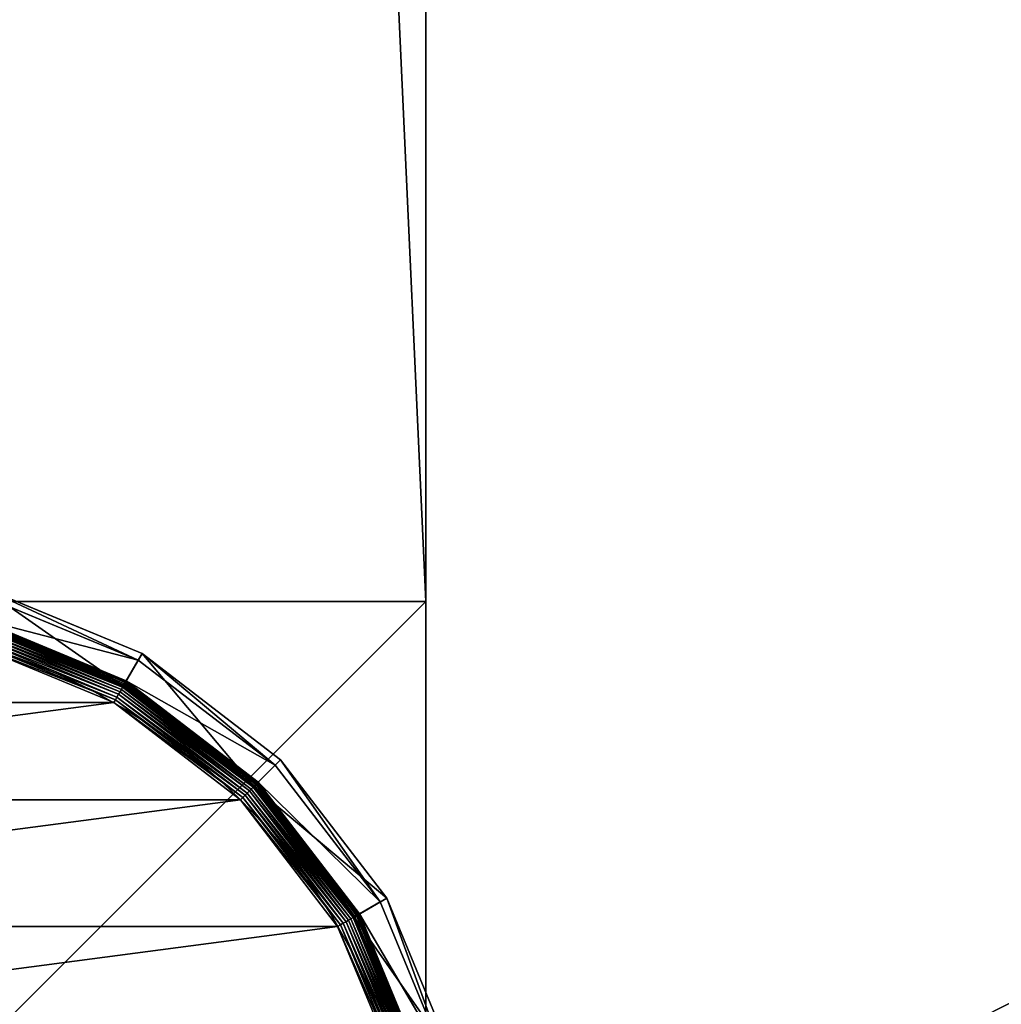
# Model space of a CAD drawing. Extents: x -1200 to 1200, y -600 to 600.
# Drawn here: x -1161 to -1122, y -561 to -522 of the extents above; entities that cross this region are included whole.
import ezdxf

# ---------------------------------------------------------------- set-up
doc = ezdxf.new("R2010")
doc.units = 0
doc.header["$LTSCALE"] = 25.4
doc.layers.get('0').update_dxf_attribs({"linetype": 'CONTINUOUS'})

# ---------------------------------------------------------------- blocks, each defined once
blk = doc.blocks.new('CUBIT_DESK_LEG_1')
at = {"color": 7}
for p, q in [((0, 50, 26), (0, 0, 26)), ((50, 50, 26), (0, 50, 26)), ((0, 50, 1040), (0, 0, 1040)), ((50, 50, 1040), (0, 50, 1040)), ((0, 50, 29), (0, 0, 29)), ((50, 50, 29), (0, 50, 29)), ((0, 50, 26), (0, 0, 26)), ((0, 50, 29), (0, 0, 29)), ((0, 50, 26), (0, 50, 29)), ((50, 50, 26), (0, 50, 26)), ((0, 50, 26), (0, 50, 29)), ((50, 50, 29), (0, 50, 29)), ((0, 50, 1040), (0, 0, 1040)), ((0, 50, 29), (0, 50, 1040)), ((0, 50, 29), (0, 0, 29)), ((50, 50, 1040), (0, 50, 1040)), ((50, 50, 29), (0, 50, 29)), ((0, 50, 29), (0, 50, 1040))]:
    blk.add_line(p, q, dxfattribs=at)
mesh = blk.add_polyface(dxfattribs=at)
corners = [(50, 50, 26), (0, 0, 26), (0, 50, 26), (50, 0, 26)]
mesh.append_faces([[corners[k] for k in face] for face in [(0, 1, 2), (1, 0, 3)]], dxfattribs={"vtx0": -1, "color": 7})
mesh = blk.add_polyface(dxfattribs=at)
corners = [(50, 0, 1040), (0, 50, 1040), (0, 0, 1040), (50, 50, 1040)]
mesh.append_faces([[corners[k] for k in face] for face in [(0, 1, 2), (1, 0, 3)]], dxfattribs={"vtx0": -1, "color": 7})
mesh = blk.add_polyface(dxfattribs=at)
corners = [(50, 0, 29), (0, 50, 29), (0, 0, 29), (50, 50, 29)]
mesh.append_faces([[corners[k] for k in face] for face in [(0, 1, 2), (1, 0, 3)]], dxfattribs={"vtx0": -1, "color": 7})
mesh = blk.add_polyface(dxfattribs=at)
corners = [(0, 50, 29), (0, 0, 26), (0, 0, 29), (0, 50, 26)]
mesh.append_faces([[corners[k] for k in face] for face in [(0, 1, 2), (1, 0, 3)]], dxfattribs={"vtx0": -1, "color": 7})
mesh = blk.add_polyface(dxfattribs=at)
corners = [(0, 50, 29), (50, 50, 26), (0, 50, 26), (50, 50, 29)]
mesh.append_faces([[corners[k] for k in face] for face in [(0, 1, 2), (1, 0, 3)]], dxfattribs={"vtx0": -1, "color": 7})
mesh = blk.add_polyface(dxfattribs=at)
corners = [(0, 50, 1040), (0, 0, 29), (0, 0, 1040), (0, 50, 29)]
mesh.append_faces([[corners[k] for k in face] for face in [(0, 1, 2), (1, 0, 3)]], dxfattribs={"vtx0": -1, "color": 7})
mesh = blk.add_polyface(dxfattribs=at)
corners = [(0, 50, 1040), (50, 50, 29), (0, 50, 29), (50, 50, 1040)]
mesh.append_faces([[corners[k] for k in face] for face in [(0, 1, 2), (1, 0, 3)]], dxfattribs={"vtx0": -1, "color": 7})
blk = doc.blocks.new('GROUP_30')
at = {"color": 0}
for p, q in [((417.05, 132.96, 0.08), (437.83, 183.12, 0.08)), ((417.05, 132.96, 0.08), (437.83, 183.12, 0.08)), ((418, 132.42, 0.32), (438.89, 182.84, 0.32)), ((418, 132.42, 0.32), (438.89, 182.84, 0.32)), ((418.92, 131.89, 0.72), (439.91, 182.56, 0.72)), ((418.92, 131.89, 0.72), (439.91, 182.56, 0.72)), ((419.78, 131.39, 1.27), (440.87, 182.31, 1.27)), ((419.78, 131.39, 1.27), (440.87, 182.31, 1.27)), ((420.58, 130.92, 1.96), (441.77, 182.07, 1.96)), ((420.58, 130.92, 1.96), (441.77, 182.07, 1.96)), ((421.31, 130.5, 2.78), (442.58, 181.85, 2.78)), ((421.31, 130.5, 2.78), (442.58, 181.85, 2.78)), ((442.93, 181.75, 104.26), (421.63, 130.32, 104.26)), ((421.95, 130.14, 3.71), (443.29, 181.66, 3.71)), ((421.95, 130.14, 3.71), (443.29, 181.66, 3.71)), ((422.49, 129.83, 4.74), (443.89, 181.5, 4.74)), ((422.49, 129.83, 4.74), (443.89, 181.5, 4.74)), ((422.91, 129.58, 5.85), (444.36, 181.37, 5.85)), ((422.91, 129.58, 5.85), (444.36, 181.37, 5.85)), ((423.22, 129.4, 7.03), (444.71, 181.28, 7.03)), ((423.22, 129.4, 7.03), (444.71, 181.28, 7.03)), ((423.41, 129.29, 8.24), (444.92, 181.22, 8.24)), ((423.41, 129.29, 8.24), (444.92, 181.22, 8.24)), ((423.48, 129.25, 9.48), (444.99, 181.2, 9.48)), ((423.48, 129.25, 9.48), (444.99, 181.2, 9.48)), ((423.48, 129.25, 42.65), (444.99, 181.2, 42.65)), ((423.48, 129.25, 42.65), (444.99, 181.2, 42.65)), ((452.82, 179.1, 47.66), (430.49, 125.2, 47.66)), ((452.82, 179.1, 47.66), (430.49, 125.2, 47.66)), ((432.71, 123.92, 85.3), (455.29, 178.44, 85.3)), ((432.71, 123.92, 85.3), (455.29, 178.44, 85.3)), ((416.09, 133.52), (417.05, 132.96, 0.08)), ((416.09, 133.52), (417.05, 132.96, 0.08)), ((384, 89.89, 0.08), (417.05, 132.96, 0.08)), ((384, 89.89, 0.08), (417.05, 132.96, 0.08)), ((384.78, 89.12, 0.32), (418, 132.42, 0.32)), ((384.78, 89.12, 0.32), (418, 132.42, 0.32)), ((385.52, 88.37, 0.72), (418.92, 131.89, 0.72)), ((385.52, 88.37, 0.72), (418.92, 131.89, 0.72)), ((386.23, 87.66, 1.27), (419.78, 131.39, 1.27)), ((386.23, 87.66, 1.27), (419.78, 131.39, 1.27)), ((386.89, 87.01, 1.96), (420.58, 130.92, 1.96)), ((386.89, 87.01, 1.96), (420.58, 130.92, 1.96)), ((387.48, 86.41, 2.78), (421.31, 130.5, 2.78)), ((387.48, 86.41, 2.78), (421.31, 130.5, 2.78)), ((421.63, 130.32, 104.26), (387.74, 86.15, 104.26)), ((388, 85.89, 3.71), (421.95, 130.14, 3.71)), ((388, 85.89, 3.71), (421.95, 130.14, 3.71)), ((417.05, 132.96, 0.08), (418, 132.42, 0.32)), ((417.05, 132.96, 0.08), (418, 132.42, 0.32)), ((418, 132.42, 0.32), (418.92, 131.89, 0.72)), ((418, 132.42, 0.32), (418.92, 131.89, 0.72)), ((418.92, 131.89, 0.72), (419.78, 131.39, 1.27)), ((418.92, 131.89, 0.72), (419.78, 131.39, 1.27)), ((419.78, 131.39, 1.27), (420.58, 130.92, 1.96)), ((419.78, 131.39, 1.27), (420.58, 130.92, 1.96)), ((420.58, 130.92, 1.96), (421.31, 130.5, 2.78)), ((420.58, 130.92, 1.96), (421.31, 130.5, 2.78)), ((421.31, 130.5, 2.78), (421.95, 130.14, 3.71)), ((421.31, 130.5, 2.78), (421.95, 130.14, 3.71)), ((432.71, 123.92, 85.3), (421.63, 130.32, 104.26)), ((432.71, 123.92, 85.3), (421.63, 130.32, 104.26)), ((421.95, 130.14, 3.71), (422.49, 129.83, 4.74)), ((421.95, 130.14, 3.71), (422.49, 129.83, 4.74)), ((388.44, 85.46, 4.74), (422.49, 129.83, 4.74)), ((388.44, 85.46, 4.74), (422.49, 129.83, 4.74)), ((388.79, 85.11, 5.85), (422.91, 129.58, 5.85)), ((388.79, 85.11, 5.85), (422.91, 129.58, 5.85)), ((389.04, 84.85, 7.03), (423.22, 129.4, 7.03)), ((389.04, 84.85, 7.03), (423.22, 129.4, 7.03)), ((389.2, 84.7, 8.24), (423.41, 129.29, 8.24)), ((389.2, 84.7, 8.24), (423.41, 129.29, 8.24)), ((389.25, 84.65, 9.48), (423.48, 129.25, 9.48)), ((389.25, 84.65, 9.48), (423.48, 129.25, 9.48)), ((389.25, 84.65, 42.65), (423.48, 129.25, 42.65)), ((389.25, 84.65, 42.65), (423.48, 129.25, 42.65)), ((422.49, 129.83, 4.74), (422.91, 129.58, 5.85)), ((422.49, 129.83, 4.74), (422.91, 129.58, 5.85)), ((422.91, 129.58, 5.85), (423.22, 129.4, 7.03)), ((422.91, 129.58, 5.85), (423.22, 129.4, 7.03)), ((423.22, 129.4, 7.03), (423.41, 129.29, 8.24)), ((423.22, 129.4, 7.03), (423.41, 129.29, 8.24)), ((423.41, 129.29, 8.24), (423.48, 129.25, 9.48)), ((423.41, 129.29, 8.24), (423.48, 129.25, 9.48)), ((423.48, 129.25, 9.48), (423.48, 129.25, 42.65)), ((423.48, 129.25, 9.48), (423.48, 129.25, 42.65)), ((430.49, 125.2, 47.66), (423.48, 129.25, 42.65)), ((430.49, 125.2, 47.66), (423.48, 129.25, 42.65)), ((430.49, 125.2, 47.66), (394.98, 78.92, 47.66)), ((430.49, 125.2, 47.66), (394.98, 78.92, 47.66)), ((396.79, 77.11, 85.3), (432.71, 123.92, 85.3)), ((396.79, 77.11, 85.3), (432.71, 123.92, 85.3)), ((430.49, 125.2, 47.66), (432.71, 123.92, 85.3)), ((430.49, 125.2, 47.66), (432.71, 123.92, 85.3)), ((384, 89.89, 0.08), (383.22, 90.68)), ((384, 89.89, 0.08), (383.22, 90.68)), ((340.93, 56.84, 0.08), (384, 89.89, 0.08)), ((340.93, 56.84, 0.08), (384, 89.89, 0.08)), ((341.48, 55.89, 0.32), (384.78, 89.12, 0.32)), ((341.48, 55.89, 0.32), (384.78, 89.12, 0.32)), ((342.01, 54.98, 0.72), (385.52, 88.37, 0.72)), ((342.01, 54.98, 0.72), (385.52, 88.37, 0.72)), ((342.51, 54.11, 1.27), (386.23, 87.66, 1.27)), ((342.51, 54.11, 1.27), (386.23, 87.66, 1.27)), ((342.97, 53.31, 1.96), (386.89, 87.01, 1.96)), ((342.97, 53.31, 1.96), (386.89, 87.01, 1.96)), ((384.78, 89.12, 0.32), (384, 89.89, 0.08)), ((384.78, 89.12, 0.32), (384, 89.89, 0.08)), ((385.52, 88.37, 0.72), (384.78, 89.12, 0.32)), ((385.52, 88.37, 0.72), (384.78, 89.12, 0.32)), ((386.23, 87.66, 1.27), (385.52, 88.37, 0.72)), ((386.23, 87.66, 1.27), (385.52, 88.37, 0.72)), ((386.89, 87.01, 1.96), (386.23, 87.66, 1.27)), ((386.89, 87.01, 1.96), (386.23, 87.66, 1.27)), ((387.48, 86.41, 2.78), (386.89, 87.01, 1.96)), ((387.48, 86.41, 2.78), (386.89, 87.01, 1.96)), ((343.39, 52.58, 2.78), (387.48, 86.41, 2.78)), ((343.39, 52.58, 2.78), (387.48, 86.41, 2.78)), ((387.74, 86.15, 104.26), (343.57, 52.27, 104.26)), ((343.76, 51.95, 3.71), (388, 85.89, 3.71)), ((343.76, 51.95, 3.71), (388, 85.89, 3.71)), ((344.07, 51.41, 4.74), (388.44, 85.46, 4.74)), ((344.07, 51.41, 4.74), (388.44, 85.46, 4.74)), ((344.31, 50.98, 5.85), (388.79, 85.11, 5.85)), ((344.31, 50.98, 5.85), (388.79, 85.11, 5.85)), ((344.49, 50.67, 7.03), (389.04, 84.85, 7.03)), ((344.49, 50.67, 7.03), (389.04, 84.85, 7.03)), ((344.6, 50.48, 8.24), (389.2, 84.7, 8.24)), ((344.6, 50.48, 8.24), (389.2, 84.7, 8.24)), ((344.64, 50.42, 9.48), (389.25, 84.65, 9.48)), ((344.64, 50.42, 9.48), (389.25, 84.65, 9.48)), ((344.64, 50.42, 42.65), (389.25, 84.65, 42.65)), ((344.64, 50.42, 42.65), (389.25, 84.65, 42.65)), ((388, 85.89, 3.71), (387.48, 86.41, 2.78)), ((388, 85.89, 3.71), (387.48, 86.41, 2.78)), ((387.74, 86.15, 104.26), (396.79, 77.11, 85.3)), ((387.74, 86.15, 104.26), (396.79, 77.11, 85.3)), ((388.44, 85.46, 4.74), (388, 85.89, 3.71)), ((388.44, 85.46, 4.74), (388, 85.89, 3.71)), ((388.79, 85.11, 5.85), (388.44, 85.46, 4.74)), ((388.79, 85.11, 5.85), (388.44, 85.46, 4.74)), ((389.04, 84.85, 7.03), (388.79, 85.11, 5.85)), ((389.04, 84.85, 7.03), (388.79, 85.11, 5.85)), ((389.2, 84.7, 8.24), (389.04, 84.85, 7.03)), ((389.2, 84.7, 8.24), (389.04, 84.85, 7.03)), ((389.25, 84.65, 9.48), (389.2, 84.7, 8.24)), ((389.25, 84.65, 9.48), (389.2, 84.7, 8.24)), ((389.25, 84.65, 9.48), (389.25, 84.65, 42.65)), ((389.25, 84.65, 9.48), (389.25, 84.65, 42.65)), ((389.25, 84.65, 42.65), (394.98, 78.92, 47.66)), ((389.25, 84.65, 42.65), (394.98, 78.92, 47.66)), ((394.98, 78.92, 47.66), (348.69, 43.4, 47.66)), ((394.98, 78.92, 47.66), (348.69, 43.4, 47.66)), ((349.97, 41.18, 85.3), (396.79, 77.11, 85.3)), ((349.97, 41.18, 85.3), (396.79, 77.11, 85.3)), ((396.79, 77.11, 85.3), (394.98, 78.92, 47.66)), ((396.79, 77.11, 85.3), (394.98, 78.92, 47.66)), ((290.77, 36.07, 0.08), (340.93, 56.84, 0.08)), ((290.77, 36.07, 0.08), (340.93, 56.84, 0.08)), ((340.93, 56.84, 0.08), (340.37, 57.81)), ((340.93, 56.84, 0.08), (340.37, 57.81)), ((341.48, 55.89, 0.32), (340.93, 56.84, 0.08)), ((341.48, 55.89, 0.32), (340.93, 56.84, 0.08)), ((291.06, 35.01, 0.32), (341.48, 55.89, 0.32)), ((291.06, 35.01, 0.32), (341.48, 55.89, 0.32)), ((291.33, 33.99, 0.72), (342.01, 54.98, 0.72)), ((291.33, 33.99, 0.72), (342.01, 54.98, 0.72)), ((291.59, 33.02, 1.27), (342.51, 54.11, 1.27)), ((291.59, 33.02, 1.27), (342.51, 54.11, 1.27)), ((291.83, 32.13, 1.96), (342.97, 53.31, 1.96)), ((291.83, 32.13, 1.96), (342.97, 53.31, 1.96)), ((342.01, 54.98, 0.72), (341.48, 55.89, 0.32)), ((342.01, 54.98, 0.72), (341.48, 55.89, 0.32)), ((342.51, 54.11, 1.27), (342.01, 54.98, 0.72)), ((342.51, 54.11, 1.27), (342.01, 54.98, 0.72)), ((342.97, 53.31, 1.96), (342.51, 54.11, 1.27)), ((342.97, 53.31, 1.96), (342.51, 54.11, 1.27)), ((343.39, 52.58, 2.78), (342.97, 53.31, 1.96)), ((343.39, 52.58, 2.78), (342.97, 53.31, 1.96)), ((292.05, 31.32, 2.78), (343.39, 52.58, 2.78)), ((292.05, 31.32, 2.78), (343.39, 52.58, 2.78)), ((343.57, 52.27, 104.26), (292.14, 30.96, 104.26)), ((292.24, 30.61, 3.71), (343.76, 51.95, 3.71)), ((292.24, 30.61, 3.71), (343.76, 51.95, 3.71)), ((292.4, 30.01, 4.74), (344.07, 51.41, 4.74)), ((292.4, 30.01, 4.74), (344.07, 51.41, 4.74)), ((292.52, 29.53, 5.85), (344.31, 50.98, 5.85)), ((292.52, 29.53, 5.85), (344.31, 50.98, 5.85)), ((292.62, 29.18, 7.03), (344.49, 50.67, 7.03)), ((292.62, 29.18, 7.03), (344.49, 50.67, 7.03)), ((292.67, 28.97, 8.24), (344.6, 50.48, 8.24)), ((292.67, 28.97, 8.24), (344.6, 50.48, 8.24)), ((292.69, 28.9, 9.48), (344.64, 50.42, 9.48)), ((292.69, 28.9, 9.48), (344.64, 50.42, 9.48)), ((292.69, 28.9, 42.65), (344.64, 50.42, 42.65)), ((292.69, 28.9, 42.65), (344.64, 50.42, 42.65)), ((343.76, 51.95, 3.71), (343.39, 52.58, 2.78)), ((343.76, 51.95, 3.71), (343.39, 52.58, 2.78)), ((343.57, 52.27, 104.26), (349.97, 41.18, 85.3)), ((343.57, 52.27, 104.26), (349.97, 41.18, 85.3)), ((344.07, 51.41, 4.74), (343.76, 51.95, 3.71)), ((344.07, 51.41, 4.74), (343.76, 51.95, 3.71)), ((344.31, 50.98, 5.85), (344.07, 51.41, 4.74)), ((344.31, 50.98, 5.85), (344.07, 51.41, 4.74)), ((344.49, 50.67, 7.03), (344.31, 50.98, 5.85)), ((344.49, 50.67, 7.03), (344.31, 50.98, 5.85)), ((344.6, 50.48, 8.24), (344.49, 50.67, 7.03)), ((344.6, 50.48, 8.24), (344.49, 50.67, 7.03)), ((344.64, 50.42, 9.48), (344.6, 50.48, 8.24)), ((344.64, 50.42, 9.48), (344.6, 50.48, 8.24)), ((344.64, 50.42, 9.48), (344.64, 50.42, 42.65)), ((344.64, 50.42, 9.48), (344.64, 50.42, 42.65)), ((344.64, 50.42, 42.65), (348.69, 43.4, 47.66)), ((344.64, 50.42, 42.65), (348.69, 43.4, 47.66)), ((348.69, 43.4, 47.66), (294.79, 21.07, 47.66)), ((348.69, 43.4, 47.66), (294.79, 21.07, 47.66)), ((349.97, 41.18, 85.3), (348.69, 43.4, 47.66)), ((349.97, 41.18, 85.3), (348.69, 43.4, 47.66)), ((295.45, 18.6, 85.3), (349.97, 41.18, 85.3)), ((295.45, 18.6, 85.3), (349.97, 41.18, 85.3))]:
    blk.add_line(p, q, dxfattribs=at)
blk.add_circle((236.95, 236.95), 206.86, dxfattribs=at)
blk.add_circle((236.95, 236.95), 206.86, dxfattribs=at)
blk.add_circle((236.95, 236.95), 206.86, dxfattribs=at)
blk.add_circle((236.95, 236.95), 206.86, dxfattribs=at)
blk.add_circle((236.95, 236.95), 206.86, dxfattribs=at)
blk.add_circle((236.95, 236.95), 206.86, dxfattribs=at)
blk.add_circle((236.95, 236.95), 206.86, dxfattribs=at)
blk.add_circle((236.95, 236.95), 206.86, dxfattribs=at)
blk.add_circle((236.95, 236.95), 206.86, dxfattribs=at)
blk.add_circle((236.95, 236.95), 206.86, dxfattribs=at)
blk.add_circle((236.95, 236.95), 206.86, dxfattribs=at)
blk.add_circle((236.95, 236.95), 206.86, dxfattribs=at)
blk.add_circle((236.95, 236.95), 206.86, dxfattribs=at)
blk.add_circle((236.95, 236.95), 206.86, dxfattribs=at)
blk.add_circle((236.95, 236.95), 206.86, dxfattribs=at)
blk.add_circle((236.95, 236.95), 206.86, dxfattribs=at)
blk.add_circle((236.95, 236.95), 206.86, dxfattribs=at)
blk.add_circle((236.95, 236.95), 206.86, dxfattribs=at)
blk.add_circle((236.95, 236.95), 206.86, dxfattribs=at)
blk.add_circle((236.95, 236.95), 206.86, dxfattribs=at)
blk.add_circle((236.95, 236.95), 206.86, dxfattribs=at)
blk.add_circle((236.95, 236.95), 206.86, dxfattribs=at)
blk.add_circle((236.95, 236.95), 206.86, dxfattribs=at)
blk.add_circle((236.95, 236.95), 206.86, dxfattribs=at)
blk.add_circle((236.95, 236.95), 206.86, dxfattribs=at)
mesh = blk.add_polyface(dxfattribs=at)
corners = [(37.14, 290.49), (37.14, 183.41), (30.09, 236.95), (57.81, 133.52), (57.81, 340.37), (90.68, 90.68), (90.68, 383.22), (133.52, 57.81), (133.52, 416.09), (183.41, 37.14), (183.41, 436.75), (236.95, 30.09), (236.95, 443.8), (290.49, 37.14), (290.49, 436.75), (340.37, 57.81), (340.37, 416.09), (383.22, 90.68), (383.22, 383.22), (416.09, 133.52), (416.09, 340.37), (436.75, 183.41), (436.75, 290.49), (443.8, 236.95)]
mesh.append_faces([[corners[k] for k in face] for face in [(0, 1, 2), (21, 22, 23)]], dxfattribs={"vtx0": -1, "color": 0})
mesh.append_faces([[corners[k] for k in face] for face in [(1, 0, 3), (3, 4, 5), (5, 6, 7), (7, 8, 9), (9, 10, 11), (11, 12, 13), (13, 14, 15), (15, 16, 17), (17, 18, 19), (19, 20, 21)]], dxfattribs={"vtx0": -1, "vtx1": -1, "color": 0})
mesh.append_faces([[corners[k] for k in face] for face in [(3, 0, 4), (5, 4, 6), (7, 6, 8), (9, 8, 10), (11, 10, 12), (13, 12, 14), (15, 14, 16), (17, 16, 18), (19, 18, 20), (21, 20, 22)]], dxfattribs={"vtx0": -1, "vtx2": -1, "color": 0})
mesh = blk.add_polyface(dxfattribs=at)
corners = [(436.75, 183.41), (417.05, 132.96, 0.08), (416.09, 133.52), (437.83, 183.12, 0.08)]
mesh.append_faces([[corners[k] for k in face] for face in [(0, 1, 2), (1, 0, 3)]], dxfattribs={"vtx0": -1, "color": 0})
mesh = blk.add_polyface(dxfattribs=at)
corners = [(437.83, 183.12, 0.08), (418, 132.42, 0.32), (417.05, 132.96, 0.08), (438.89, 182.84, 0.32)]
mesh.append_faces([[corners[k] for k in face] for face in [(0, 1, 2), (1, 0, 3)]], dxfattribs={"vtx0": -1, "color": 0})
mesh = blk.add_polyface(dxfattribs=at)
corners = [(438.89, 182.84, 0.32), (418.92, 131.89, 0.72), (418, 132.42, 0.32), (439.91, 182.56, 0.72)]
mesh.append_faces([[corners[k] for k in face] for face in [(0, 1, 2), (1, 0, 3)]], dxfattribs={"vtx0": -1, "color": 0})
mesh = blk.add_polyface(dxfattribs=at)
corners = [(439.91, 182.56, 0.72), (419.78, 131.39, 1.27), (418.92, 131.89, 0.72), (440.87, 182.31, 1.27)]
mesh.append_faces([[corners[k] for k in face] for face in [(0, 1, 2), (1, 0, 3)]], dxfattribs={"vtx0": -1, "color": 0})
mesh = blk.add_polyface(dxfattribs=at)
corners = [(440.87, 182.31, 1.27), (420.58, 130.92, 1.96), (419.78, 131.39, 1.27), (441.77, 182.07, 1.96)]
mesh.append_faces([[corners[k] for k in face] for face in [(0, 1, 2), (1, 0, 3)]], dxfattribs={"vtx0": -1, "color": 0})
mesh = blk.add_polyface(dxfattribs=at)
corners = [(441.77, 182.07, 1.96), (421.31, 130.5, 2.78), (420.58, 130.92, 1.96), (442.58, 181.85, 2.78)]
mesh.append_faces([[corners[k] for k in face] for face in [(0, 1, 2), (1, 0, 3)]], dxfattribs={"vtx0": -1, "color": 0})
mesh = blk.add_polyface(dxfattribs=at)
corners = [(421.31, 130.5, 2.78), (443.29, 181.66, 3.71), (421.95, 130.14, 3.71), (442.58, 181.85, 2.78)]
mesh.append_faces([[corners[k] for k in face] for face in [(0, 1, 2), (1, 0, 3)]], dxfattribs={"vtx0": -1, "color": 0})
mesh = blk.add_polyface(dxfattribs=at)
corners = [(455.29, 178.44, 85.3), (421.63, 130.32, 104.26), (432.71, 123.92, 85.3), (442.93, 181.75, 104.26)]
mesh.append_faces([[corners[k] for k in face] for face in [(0, 1, 2), (1, 0, 3)]], dxfattribs={"vtx0": -1, "color": 0})
mesh = blk.add_polyface(dxfattribs=at)
corners = [(421.95, 130.14, 3.71), (443.89, 181.5, 4.74), (422.49, 129.83, 4.74), (443.29, 181.66, 3.71)]
mesh.append_faces([[corners[k] for k in face] for face in [(0, 1, 2), (1, 0, 3)]], dxfattribs={"vtx0": -1, "color": 0})
mesh = blk.add_polyface(dxfattribs=at)
corners = [(422.49, 129.83, 4.74), (444.36, 181.37, 5.85), (422.91, 129.58, 5.85), (443.89, 181.5, 4.74)]
mesh.append_faces([[corners[k] for k in face] for face in [(0, 1, 2), (1, 0, 3)]], dxfattribs={"vtx0": -1, "color": 0})
mesh = blk.add_polyface(dxfattribs=at)
corners = [(422.91, 129.58, 5.85), (444.71, 181.28, 7.03), (423.22, 129.4, 7.03), (444.36, 181.37, 5.85)]
mesh.append_faces([[corners[k] for k in face] for face in [(0, 1, 2), (1, 0, 3)]], dxfattribs={"vtx0": -1, "color": 0})
mesh = blk.add_polyface(dxfattribs=at)
corners = [(423.22, 129.4, 7.03), (444.92, 181.22, 8.24), (423.41, 129.29, 8.24), (444.71, 181.28, 7.03)]
mesh.append_faces([[corners[k] for k in face] for face in [(0, 1, 2), (1, 0, 3)]], dxfattribs={"vtx0": -1, "color": 0})
mesh = blk.add_polyface(dxfattribs=at)
corners = [(423.41, 129.29, 8.24), (444.99, 181.2, 9.48), (423.48, 129.25, 9.48), (444.92, 181.22, 8.24)]
mesh.append_faces([[corners[k] for k in face] for face in [(0, 1, 2), (1, 0, 3)]], dxfattribs={"vtx0": -1, "color": 0})
mesh = blk.add_polyface(dxfattribs=at)
corners = [(444.99, 181.2, 9.48), (423.48, 129.25, 42.65), (423.48, 129.25, 9.48), (444.99, 181.2, 42.65)]
mesh.append_faces([[corners[k] for k in face] for face in [(0, 1, 2), (1, 0, 3)]], dxfattribs={"vtx0": -1, "color": 0})
mesh = blk.add_polyface(dxfattribs=at)
corners = [(444.99, 181.2, 42.65), (430.49, 125.2, 47.66), (423.48, 129.25, 42.65), (452.82, 179.1, 47.66)]
mesh.append_faces([[corners[k] for k in face] for face in [(0, 1, 2), (1, 0, 3)]], dxfattribs={"vtx0": -1, "color": 0})
mesh = blk.add_polyface(dxfattribs=at)
corners = [(430.49, 125.2, 47.66), (455.29, 178.44, 85.3), (432.71, 123.92, 85.3), (452.82, 179.1, 47.66)]
mesh.append_faces([[corners[k] for k in face] for face in [(0, 1, 2), (1, 0, 3)]], dxfattribs={"vtx0": -1, "color": 0})
mesh = blk.add_polyface(dxfattribs=at)
corners = [(416.09, 133.52), (384, 89.89, 0.08), (383.22, 90.68), (417.05, 132.96, 0.08)]
mesh.append_faces([[corners[k] for k in face] for face in [(0, 1, 2), (1, 0, 3)]], dxfattribs={"vtx0": -1, "color": 0})
mesh = blk.add_polyface(dxfattribs=at)
corners = [(417.05, 132.96, 0.08), (384.78, 89.12, 0.32), (384, 89.89, 0.08), (418, 132.42, 0.32)]
mesh.append_faces([[corners[k] for k in face] for face in [(0, 1, 2), (1, 0, 3)]], dxfattribs={"vtx0": -1, "color": 0})
mesh = blk.add_polyface(dxfattribs=at)
corners = [(418, 132.42, 0.32), (385.52, 88.37, 0.72), (384.78, 89.12, 0.32), (418.92, 131.89, 0.72)]
mesh.append_faces([[corners[k] for k in face] for face in [(0, 1, 2), (1, 0, 3)]], dxfattribs={"vtx0": -1, "color": 0})
mesh = blk.add_polyface(dxfattribs=at)
corners = [(418.92, 131.89, 0.72), (386.23, 87.66, 1.27), (385.52, 88.37, 0.72), (419.78, 131.39, 1.27)]
mesh.append_faces([[corners[k] for k in face] for face in [(0, 1, 2), (1, 0, 3)]], dxfattribs={"vtx0": -1, "color": 0})
mesh = blk.add_polyface(dxfattribs=at)
corners = [(419.78, 131.39, 1.27), (386.89, 87.01, 1.96), (386.23, 87.66, 1.27), (420.58, 130.92, 1.96)]
mesh.append_faces([[corners[k] for k in face] for face in [(0, 1, 2), (1, 0, 3)]], dxfattribs={"vtx0": -1, "color": 0})
mesh = blk.add_polyface(dxfattribs=at)
corners = [(420.58, 130.92, 1.96), (387.48, 86.41, 2.78), (386.89, 87.01, 1.96), (421.31, 130.5, 2.78)]
mesh.append_faces([[corners[k] for k in face] for face in [(0, 1, 2), (1, 0, 3)]], dxfattribs={"vtx0": -1, "color": 0})
mesh = blk.add_polyface(dxfattribs=at)
corners = [(387.48, 86.41, 2.78), (421.95, 130.14, 3.71), (388, 85.89, 3.71), (421.31, 130.5, 2.78)]
mesh.append_faces([[corners[k] for k in face] for face in [(0, 1, 2), (1, 0, 3)]], dxfattribs={"vtx0": -1, "color": 0})
mesh = blk.add_polyface(dxfattribs=at)
corners = [(432.71, 123.92, 85.3), (387.74, 86.15, 104.26), (396.79, 77.11, 85.3), (421.63, 130.32, 104.26)]
mesh.append_faces([[corners[k] for k in face] for face in [(0, 1, 2), (1, 0, 3)]], dxfattribs={"vtx0": -1, "color": 0})
mesh = blk.add_polyface(dxfattribs=at)
corners = [(388, 85.89, 3.71), (422.49, 129.83, 4.74), (388.44, 85.46, 4.74), (421.95, 130.14, 3.71)]
mesh.append_faces([[corners[k] for k in face] for face in [(0, 1, 2), (1, 0, 3)]], dxfattribs={"vtx0": -1, "color": 0})
mesh = blk.add_polyface(dxfattribs=at)
corners = [(388.44, 85.46, 4.74), (422.91, 129.58, 5.85), (388.79, 85.11, 5.85), (422.49, 129.83, 4.74)]
mesh.append_faces([[corners[k] for k in face] for face in [(0, 1, 2), (1, 0, 3)]], dxfattribs={"vtx0": -1, "color": 0})
mesh = blk.add_polyface(dxfattribs=at)
corners = [(388.79, 85.11, 5.85), (423.22, 129.4, 7.03), (389.04, 84.85, 7.03), (422.91, 129.58, 5.85)]
mesh.append_faces([[corners[k] for k in face] for face in [(0, 1, 2), (1, 0, 3)]], dxfattribs={"vtx0": -1, "color": 0})
mesh = blk.add_polyface(dxfattribs=at)
corners = [(389.04, 84.85, 7.03), (423.41, 129.29, 8.24), (389.2, 84.7, 8.24), (423.22, 129.4, 7.03)]
mesh.append_faces([[corners[k] for k in face] for face in [(0, 1, 2), (1, 0, 3)]], dxfattribs={"vtx0": -1, "color": 0})
mesh = blk.add_polyface(dxfattribs=at)
corners = [(389.2, 84.7, 8.24), (423.48, 129.25, 9.48), (389.25, 84.65, 9.48), (423.41, 129.29, 8.24)]
mesh.append_faces([[corners[k] for k in face] for face in [(0, 1, 2), (1, 0, 3)]], dxfattribs={"vtx0": -1, "color": 0})
mesh = blk.add_polyface(dxfattribs=at)
corners = [(423.48, 129.25, 9.48), (389.25, 84.65, 42.65), (389.25, 84.65, 9.48), (423.48, 129.25, 42.65)]
mesh.append_faces([[corners[k] for k in face] for face in [(0, 1, 2), (1, 0, 3)]], dxfattribs={"vtx0": -1, "color": 0})
mesh = blk.add_polyface(dxfattribs=at)
corners = [(423.48, 129.25, 42.65), (394.98, 78.92, 47.66), (389.25, 84.65, 42.65), (430.49, 125.2, 47.66)]
mesh.append_faces([[corners[k] for k in face] for face in [(0, 1, 2), (1, 0, 3)]], dxfattribs={"vtx0": -1, "color": 0})
mesh = blk.add_polyface(dxfattribs=at)
corners = [(394.98, 78.92, 47.66), (432.71, 123.92, 85.3), (396.79, 77.11, 85.3), (430.49, 125.2, 47.66)]
mesh.append_faces([[corners[k] for k in face] for face in [(0, 1, 2), (1, 0, 3)]], dxfattribs={"vtx0": -1, "color": 0})
mesh = blk.add_polyface(dxfattribs=at)
corners = [(383.22, 90.68), (340.93, 56.84, 0.08), (340.37, 57.81), (384, 89.89, 0.08)]
mesh.append_faces([[corners[k] for k in face] for face in [(0, 1, 2), (1, 0, 3)]], dxfattribs={"vtx0": -1, "color": 0})
mesh = blk.add_polyface(dxfattribs=at)
corners = [(384, 89.89, 0.08), (341.48, 55.89, 0.32), (340.93, 56.84, 0.08), (384.78, 89.12, 0.32)]
mesh.append_faces([[corners[k] for k in face] for face in [(0, 1, 2), (1, 0, 3)]], dxfattribs={"vtx0": -1, "color": 0})
mesh = blk.add_polyface(dxfattribs=at)
corners = [(384.78, 89.12, 0.32), (342.01, 54.98, 0.72), (341.48, 55.89, 0.32), (385.52, 88.37, 0.72)]
mesh.append_faces([[corners[k] for k in face] for face in [(0, 1, 2), (1, 0, 3)]], dxfattribs={"vtx0": -1, "color": 0})
mesh = blk.add_polyface(dxfattribs=at)
corners = [(385.52, 88.37, 0.72), (342.51, 54.11, 1.27), (342.01, 54.98, 0.72), (386.23, 87.66, 1.27)]
mesh.append_faces([[corners[k] for k in face] for face in [(0, 1, 2), (1, 0, 3)]], dxfattribs={"vtx0": -1, "color": 0})
mesh = blk.add_polyface(dxfattribs=at)
corners = [(386.23, 87.66, 1.27), (342.97, 53.31, 1.96), (342.51, 54.11, 1.27), (386.89, 87.01, 1.96)]
mesh.append_faces([[corners[k] for k in face] for face in [(0, 1, 2), (1, 0, 3)]], dxfattribs={"vtx0": -1, "color": 0})
mesh = blk.add_polyface(dxfattribs=at)
corners = [(386.89, 87.01, 1.96), (343.39, 52.58, 2.78), (342.97, 53.31, 1.96), (387.48, 86.41, 2.78)]
mesh.append_faces([[corners[k] for k in face] for face in [(0, 1, 2), (1, 0, 3)]], dxfattribs={"vtx0": -1, "color": 0})
mesh = blk.add_polyface(dxfattribs=at)
corners = [(388, 85.89, 3.71), (343.39, 52.58, 2.78), (387.48, 86.41, 2.78), (343.76, 51.95, 3.71)]
mesh.append_faces([[corners[k] for k in face] for face in [(0, 1, 2), (1, 0, 3)]], dxfattribs={"vtx0": -1, "color": 0})
mesh = blk.add_polyface(dxfattribs=at)
corners = [(387.74, 86.15, 104.26), (349.97, 41.18, 85.3), (396.79, 77.11, 85.3), (343.57, 52.27, 104.26)]
mesh.append_faces([[corners[k] for k in face] for face in [(0, 1, 2), (1, 0, 3)]], dxfattribs={"vtx0": -1, "color": 0})
mesh = blk.add_polyface(dxfattribs=at)
corners = [(388.44, 85.46, 4.74), (343.76, 51.95, 3.71), (388, 85.89, 3.71), (344.07, 51.41, 4.74)]
mesh.append_faces([[corners[k] for k in face] for face in [(0, 1, 2), (1, 0, 3)]], dxfattribs={"vtx0": -1, "color": 0})
mesh = blk.add_polyface(dxfattribs=at)
corners = [(388.79, 85.11, 5.85), (344.07, 51.41, 4.74), (388.44, 85.46, 4.74), (344.31, 50.98, 5.85)]
mesh.append_faces([[corners[k] for k in face] for face in [(0, 1, 2), (1, 0, 3)]], dxfattribs={"vtx0": -1, "color": 0})
mesh = blk.add_polyface(dxfattribs=at)
corners = [(389.04, 84.85, 7.03), (344.31, 50.98, 5.85), (388.79, 85.11, 5.85), (344.49, 50.67, 7.03)]
mesh.append_faces([[corners[k] for k in face] for face in [(0, 1, 2), (1, 0, 3)]], dxfattribs={"vtx0": -1, "color": 0})
mesh = blk.add_polyface(dxfattribs=at)
corners = [(389.2, 84.7, 8.24), (344.49, 50.67, 7.03), (389.04, 84.85, 7.03), (344.6, 50.48, 8.24)]
mesh.append_faces([[corners[k] for k in face] for face in [(0, 1, 2), (1, 0, 3)]], dxfattribs={"vtx0": -1, "color": 0})
mesh = blk.add_polyface(dxfattribs=at)
corners = [(389.25, 84.65, 9.48), (344.6, 50.48, 8.24), (389.2, 84.7, 8.24), (344.64, 50.42, 9.48)]
mesh.append_faces([[corners[k] for k in face] for face in [(0, 1, 2), (1, 0, 3)]], dxfattribs={"vtx0": -1, "color": 0})
mesh = blk.add_polyface(dxfattribs=at)
corners = [(389.25, 84.65, 42.65), (344.64, 50.42, 9.48), (389.25, 84.65, 9.48), (344.64, 50.42, 42.65)]
mesh.append_faces([[corners[k] for k in face] for face in [(0, 1, 2), (1, 0, 3)]], dxfattribs={"vtx0": -1, "color": 0})
mesh = blk.add_polyface(dxfattribs=at)
corners = [(389.25, 84.65, 42.65), (348.69, 43.4, 47.66), (344.64, 50.42, 42.65), (394.98, 78.92, 47.66)]
mesh.append_faces([[corners[k] for k in face] for face in [(0, 1, 2), (1, 0, 3)]], dxfattribs={"vtx0": -1, "color": 0})
mesh = blk.add_polyface(dxfattribs=at)
corners = [(396.79, 77.11, 85.3), (348.69, 43.4, 47.66), (394.98, 78.92, 47.66), (349.97, 41.18, 85.3)]
mesh.append_faces([[corners[k] for k in face] for face in [(0, 1, 2), (1, 0, 3)]], dxfattribs={"vtx0": -1, "color": 0})
mesh = blk.add_polyface(dxfattribs=at)
corners = [(340.37, 57.81), (290.77, 36.07, 0.08), (290.49, 37.14), (340.93, 56.84, 0.08)]
mesh.append_faces([[corners[k] for k in face] for face in [(0, 1, 2), (1, 0, 3)]], dxfattribs={"vtx0": -1, "color": 0})
mesh = blk.add_polyface(dxfattribs=at)
corners = [(340.93, 56.84, 0.08), (291.06, 35.01, 0.32), (290.77, 36.07, 0.08), (341.48, 55.89, 0.32)]
mesh.append_faces([[corners[k] for k in face] for face in [(0, 1, 2), (1, 0, 3)]], dxfattribs={"vtx0": -1, "color": 0})
mesh = blk.add_polyface(dxfattribs=at)
corners = [(341.48, 55.89, 0.32), (291.33, 33.99, 0.72), (291.06, 35.01, 0.32), (342.01, 54.98, 0.72)]
mesh.append_faces([[corners[k] for k in face] for face in [(0, 1, 2), (1, 0, 3)]], dxfattribs={"vtx0": -1, "color": 0})
mesh = blk.add_polyface(dxfattribs=at)
corners = [(342.01, 54.98, 0.72), (291.59, 33.02, 1.27), (291.33, 33.99, 0.72), (342.51, 54.11, 1.27)]
mesh.append_faces([[corners[k] for k in face] for face in [(0, 1, 2), (1, 0, 3)]], dxfattribs={"vtx0": -1, "color": 0})
mesh = blk.add_polyface(dxfattribs=at)
corners = [(342.51, 54.11, 1.27), (291.83, 32.13, 1.96), (291.59, 33.02, 1.27), (342.97, 53.31, 1.96)]
mesh.append_faces([[corners[k] for k in face] for face in [(0, 1, 2), (1, 0, 3)]], dxfattribs={"vtx0": -1, "color": 0})
mesh = blk.add_polyface(dxfattribs=at)
corners = [(342.97, 53.31, 1.96), (292.05, 31.32, 2.78), (291.83, 32.13, 1.96), (343.39, 52.58, 2.78)]
mesh.append_faces([[corners[k] for k in face] for face in [(0, 1, 2), (1, 0, 3)]], dxfattribs={"vtx0": -1, "color": 0})
mesh = blk.add_polyface(dxfattribs=at)
corners = [(343.76, 51.95, 3.71), (292.05, 31.32, 2.78), (343.39, 52.58, 2.78), (292.24, 30.61, 3.71)]
mesh.append_faces([[corners[k] for k in face] for face in [(0, 1, 2), (1, 0, 3)]], dxfattribs={"vtx0": -1, "color": 0})
mesh = blk.add_polyface(dxfattribs=at)
corners = [(343.57, 52.27, 104.26), (295.45, 18.6, 85.3), (349.97, 41.18, 85.3), (292.14, 30.96, 104.26)]
mesh.append_faces([[corners[k] for k in face] for face in [(0, 1, 2), (1, 0, 3)]], dxfattribs={"vtx0": -1, "color": 0})
mesh = blk.add_polyface(dxfattribs=at)
corners = [(344.07, 51.41, 4.74), (292.24, 30.61, 3.71), (343.76, 51.95, 3.71), (292.4, 30.01, 4.74)]
mesh.append_faces([[corners[k] for k in face] for face in [(0, 1, 2), (1, 0, 3)]], dxfattribs={"vtx0": -1, "color": 0})
mesh = blk.add_polyface(dxfattribs=at)
corners = [(344.31, 50.98, 5.85), (292.4, 30.01, 4.74), (344.07, 51.41, 4.74), (292.52, 29.53, 5.85)]
mesh.append_faces([[corners[k] for k in face] for face in [(0, 1, 2), (1, 0, 3)]], dxfattribs={"vtx0": -1, "color": 0})
mesh = blk.add_polyface(dxfattribs=at)
corners = [(344.49, 50.67, 7.03), (292.52, 29.53, 5.85), (344.31, 50.98, 5.85), (292.62, 29.18, 7.03)]
mesh.append_faces([[corners[k] for k in face] for face in [(0, 1, 2), (1, 0, 3)]], dxfattribs={"vtx0": -1, "color": 0})
mesh = blk.add_polyface(dxfattribs=at)
corners = [(344.6, 50.48, 8.24), (292.62, 29.18, 7.03), (344.49, 50.67, 7.03), (292.67, 28.97, 8.24)]
mesh.append_faces([[corners[k] for k in face] for face in [(0, 1, 2), (1, 0, 3)]], dxfattribs={"vtx0": -1, "color": 0})
mesh = blk.add_polyface(dxfattribs=at)
corners = [(344.64, 50.42, 9.48), (292.67, 28.97, 8.24), (344.6, 50.48, 8.24), (292.69, 28.9, 9.48)]
mesh.append_faces([[corners[k] for k in face] for face in [(0, 1, 2), (1, 0, 3)]], dxfattribs={"vtx0": -1, "color": 0})
mesh = blk.add_polyface(dxfattribs=at)
corners = [(344.64, 50.42, 42.65), (292.69, 28.9, 9.48), (344.64, 50.42, 9.48), (292.69, 28.9, 42.65)]
mesh.append_faces([[corners[k] for k in face] for face in [(0, 1, 2), (1, 0, 3)]], dxfattribs={"vtx0": -1, "color": 0})
mesh = blk.add_polyface(dxfattribs=at)
corners = [(344.64, 50.42, 42.65), (294.79, 21.07, 47.66), (292.69, 28.9, 42.65), (348.69, 43.4, 47.66)]
mesh.append_faces([[corners[k] for k in face] for face in [(0, 1, 2), (1, 0, 3)]], dxfattribs={"vtx0": -1, "color": 0})
mesh = blk.add_polyface(dxfattribs=at)
corners = [(349.97, 41.18, 85.3), (294.79, 21.07, 47.66), (348.69, 43.4, 47.66), (295.45, 18.6, 85.3)]
mesh.append_faces([[corners[k] for k in face] for face in [(0, 1, 2), (1, 0, 3)]], dxfattribs={"vtx0": -1, "color": 0})
blk = doc.blocks.new('GROUP_2')
at = {"color": 7}
for p, q in [((-483.673, 50, 50), (1273.673, 50, 50)), ((-483.673, 50), (1273.673, 50)), ((-483.673, 50, 50), (1273.673, 50, 50)), ((-483.673, 50), (1273.673, 50)), ((1273.673, 50, 50), (1273.673, 50)), ((1273.673, 0, 50), (1273.673, 50, 50)), ((1273.673, 50), (1273.673, 0)), ((1273.673, 50, 50), (1273.673, 50)), ((1273.673, 0, 50), (1273.673, 50, 50)), ((1273.673, 50), (1273.673, 0))]:
    blk.add_line(p, q, dxfattribs=at)
mesh = blk.add_polyface(dxfattribs=at)
corners = [(-483.673, 50, 50), (1273.673, 50), (-483.673, 50), (1273.673, 50, 50)]
mesh.append_faces([[corners[k] for k in face] for face in [(0, 1, 2), (1, 0, 3)]], dxfattribs={"vtx0": -1, "color": 7})
mesh = blk.add_polyface(dxfattribs=at)
corners = [(1273.673, 0, 50), (-483.673, 50, 50), (-483.673, 0, 50), (1273.673, 50, 50)]
mesh.append_faces([[corners[k] for k in face] for face in [(0, 1, 2), (1, 0, 3)]], dxfattribs={"vtx0": -1, "color": 7})
mesh = blk.add_polyface(dxfattribs=at)
corners = [(1273.673, 50), (-483.673, 0), (-483.673, 50), (1273.673, 0)]
mesh.append_faces([[corners[k] for k in face] for face in [(0, 1, 2), (1, 0, 3)]], dxfattribs={"vtx0": -1, "color": 7})
mesh = blk.add_polyface(dxfattribs=at)
corners = [(1273.673, 50), (1273.673, 0, 50), (1273.673, 0), (1273.673, 50, 50)]
mesh.append_faces([[corners[k] for k in face] for face in [(0, 1, 2), (1, 0, 3)]], dxfattribs={"vtx0": -1, "color": 7})
blk = doc.blocks.new('GROUP_168')
at = {"color": 7}
for p, q in [((-483.673, 50, 50), (1273.673, 50, 50)), ((-483.673, 50), (1273.673, 50)), ((-483.673, 50, 50), (1273.673, 50, 50)), ((-483.673, 50), (1273.673, 50)), ((1273.673, 50, 50), (1273.673, 50)), ((1273.673, 0, 50), (1273.673, 50, 50)), ((1273.673, 50), (1273.673, 0)), ((1273.673, 50, 50), (1273.673, 50)), ((1273.673, 0, 50), (1273.673, 50, 50)), ((1273.673, 50), (1273.673, 0))]:
    blk.add_line(p, q, dxfattribs=at)
mesh = blk.add_polyface(dxfattribs=at)
corners = [(-483.673, 50, 50), (1273.673, 50), (-483.673, 50), (1273.673, 50, 50)]
mesh.append_faces([[corners[k] for k in face] for face in [(0, 1, 2), (1, 0, 3)]], dxfattribs={"vtx0": -1, "color": 7})
mesh = blk.add_polyface(dxfattribs=at)
corners = [(1273.673, 0, 50), (-483.673, 50, 50), (-483.673, 0, 50), (1273.673, 50, 50)]
mesh.append_faces([[corners[k] for k in face] for face in [(0, 1, 2), (1, 0, 3)]], dxfattribs={"vtx0": -1, "color": 7})
mesh = blk.add_polyface(dxfattribs=at)
corners = [(-483.673, 50), (1273.673, 0), (-483.673, 0), (1273.673, 50)]
mesh.append_faces([[corners[k] for k in face] for face in [(0, 1, 2), (1, 0, 3)]], dxfattribs={"vtx0": -1, "color": 7})
mesh = blk.add_polyface(dxfattribs=at)
corners = [(1273.673, 50), (1273.673, 0, 50), (1273.673, 0), (1273.673, 50, 50)]
mesh.append_faces([[corners[k] for k in face] for face in [(0, 1, 2), (1, 0, 3)]], dxfattribs={"vtx0": -1, "color": 7})
blk = doc.blocks.new('CUBIT_DESK_LEG_SIDE_1')
at = {"color": 0, "xscale": 0.1172318578272598, "yscale": 0.1172318578272322, "zscale": 0.1055086720445332, "rotation": 179.9999999999461}
blk.add_blockref('GROUP_30', (1192.79, 53.285, 15), dxfattribs=at)
at = {"color": 0, "xscale": 0.620253164556963}
for name, p in [('GROUP_2', (350, 0, 990)), ('GROUP_168', (350, 0, 315))]:
    blk.add_blockref(name, p, dxfattribs=at)
at = {"color": 0}
blk.add_blockref('CUBIT_DESK_LEG_1', (1140, 0), dxfattribs=at)
blk = doc.blocks.new('CUBIT_1800_DESK_LEG_SET_2')
at = {"color": 0}
blk.add_blockref('CUBIT_DESK_LEG_SIDE_1', (5, -1205), dxfattribs=at)
blk = doc.blocks.new('CUBIT_1800_DESK_TOP')
at = {"color": 7}
mesh = blk.add_polyface(dxfattribs=at)
corners = [(0, 1800), (1200, -600), (0, -600), (1200, 1800)]
mesh.append_faces([[corners[k] for k in face] for face in [(0, 1, 2), (1, 0, 3)]], dxfattribs={"vtx0": -1, "color": 7})
mesh = blk.add_polyface(dxfattribs=at)
corners = [(1200, -600, 25), (0, 1800, 25), (0, -600, 25), (1200, 1800, 25)]
mesh.append_faces([[corners[k] for k in face] for face in [(0, 1, 2), (1, 0, 3)]], dxfattribs={"vtx0": -1, "color": 7})

msp = doc.modelspace()

# ---------------------------------------------------------------- block references
at = {"color": 7, "rotation": 270.0000000000001}
for name, p in [('CUBIT_1800_DESK_TOP', (-600, 600, 1025)), ('CUBIT_1800_DESK_LEG_SET_2', (10, 600, -15))]:
    msp.add_blockref(name, p, dxfattribs=at)

doc.saveas('drawing.dxf')
